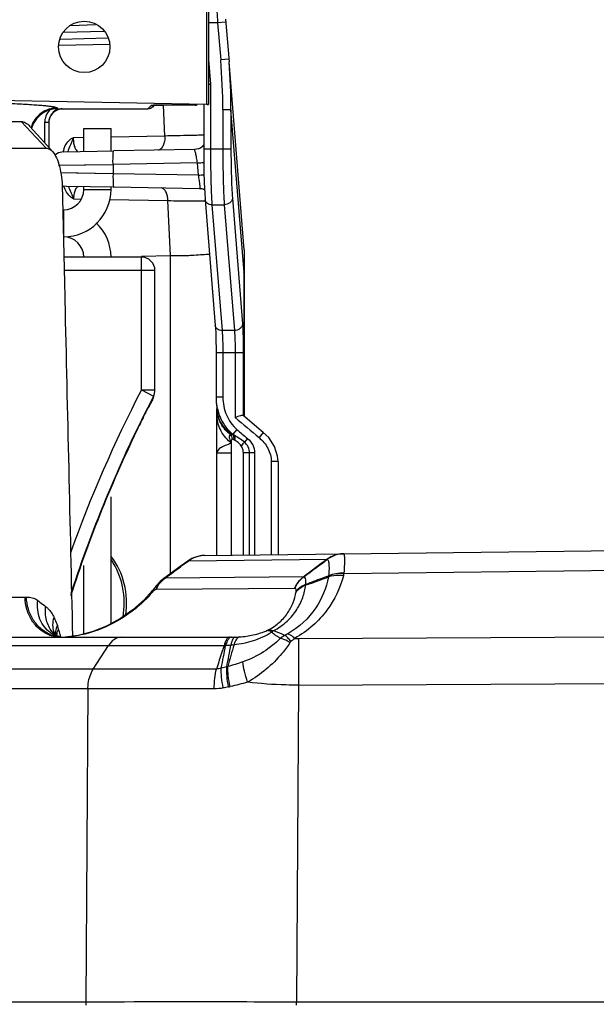
# Model space of a CAD drawing. Units: millimetres. Extents: x -1001 to 3288, y -1688 to -218.
# Drawn here: x 2088 to 2130, y -1330 to -1258 of the extents above; entities that cross this region are included whole.
import ezdxf

# ---------------------------------------------------------------- set-up
doc = ezdxf.new("R2010")
doc.units = ezdxf.units.MM
doc.header["$LTSCALE"] = 30.734
doc.layers.get('0').update_dxf_attribs({"linetype": 'CONTINUOUS'})

msp = doc.modelspace()

# ---------------------------------------------------------------- linework, layer by layer
at = {"color": 7, "linetype": 'Continuous'}
for p, q in [((2101.766, -1255.906), (2101.766, -1264.104)), ((2101.899, -1255.914), (2101.899, -1264.11)), ((2103.172, -1258.052), (2102.574, -1258.102)), ((2103.152, -1257.82), (2103.418, -1260.97)), ((2091.251, -1258.777), (2094.204, -1258.706)), ((2091.759, -1258.287), (2093.587, -1258.22)), ((2102.574, -1258.102), (2101.899, -1258.102)), ((2102.574, -1258.102), (2102.804, -1260.832)), ((2090.99, -1259.29), (2094.483, -1259.206)), ((2094.599, -1259.687), (2090.898, -1259.776)), ((2101.899, -1260.799), (2102.052, -1262.615)), ((2103.402, -1260.782), (2102.804, -1260.832)), ((2103.418, -1260.97), (2103.418, -1260.971)), ((2104.527, -1274.813), (2103.418, -1260.971)), ((2101.897, -1262.622), (2102.052, -1262.615)), ((2102.052, -1262.615), (2102.052, -1267.393)), ((2101.766, -1264.104), (2058.442, -1263.287)), ((2090.8, -1264.423), (2090.746, -1264.368)), ((2090.8, -1264.423), (2091.133, -1264.426)), ((2091.133, -1264.447), (2091.133, -1264.426)), ((2097.416, -1264.447), (2091.133, -1264.447)), ((2097.684, -1264.179), (2097.416, -1264.447)), ((2097.901, -1264.169), (2097.77, -1264.3)), ((2097.976, -1264.167), (2098.219, -1264.164)), ((2098.219, -1264.164), (2098.529, -1264.162)), ((2100.911, -1264.162), (2098.529, -1264.162)), ((2098.689, -1266.436), (2098.579, -1264.167)), ((2098.684, -1264.162), (2098.684, -1264.162)), ((2100.983, -1264.126), (2100.911, -1264.162)), ((2101.552, -1264.117), (2101.552, -1267.393)), ((2102.959, -1264.497), (2102.959, -1267.393)), ((2103.558, -1264.497), (2102.959, -1264.497)), ((2104.519, -1276.493), (2103.558, -1264.497)), ((2103.558, -1264.497), (2103.558, -1267.393)), ((2056.243, -1265.368), (2088.095, -1265.368)), ((2088.095, -1265.368), (2089.934, -1267.333)), ((2089.833, -1265.426), (2089.833, -1266.937)), ((2090.133, -1265.426), (2089.833, -1265.426)), ((2090.133, -1265.426), (2090.133, -1267.27)), ((2092.721, -1267.566), (2092.721, -1265.868)), ((2092.721, -1265.868), (2094.721, -1265.868)), ((2094.721, -1267.531), (2094.721, -1265.868)), ((2092.721, -1266.544), (2091.945, -1266.558)), ((2098.689, -1266.436), (2094.721, -1266.508)), ((2078.072, -1267.333), (2089.934, -1267.333)), ((2100.861, -1267.423), (2094.924, -1267.527)), ((2101.174, -1267.367), (2100.861, -1267.423)), ((2101.189, -1267.362), (2101.174, -1267.367)), ((2103.558, -1267.393), (2101.552, -1267.393)), ((2090.854, -1267.67), (2090.588, -1267.843)), ((2091.216, -1267.595), (2090.854, -1267.67)), ((2091.216, -1267.595), (2094.924, -1267.527)), ((2091.222, -1267.596), (2091.216, -1267.595)), ((2090.861, -1268.585), (2094.869, -1268.527)), ((2090.888, -1268.584), (2092.763, -1268.557)), ((2092.763, -1268.557), (2094.869, -1268.527)), ((2101.091, -1268.418), (2094.869, -1268.527)), ((2094.869, -1268.527), (2094.869, -1269.21)), ((2101.167, -1269.32), (2101.091, -1268.418)), ((2094.869, -1269.21), (2091.003, -1269.154)), ((2094.869, -1269.21), (2092.186, -1269.172)), ((2101.167, -1269.32), (2094.869, -1269.21)), ((2091.119, -1270.121), (2091.216, -1270.141)), ((2091.216, -1270.141), (2091.222, -1270.141)), ((2091.436, -1270.146), (2091.216, -1270.141)), ((2094.924, -1270.21), (2091.436, -1270.146)), ((2092.721, -1270.368), (2092.721, -1270.165)), ((2092.721, -1270.368), (2094.721, -1270.368)), ((2094.721, -1270.368), (2094.721, -1270.2)), ((2101.275, -1270.321), (2094.924, -1270.21)), ((2091.96, -1271.068), (2092.516, -1271.078)), ((2094.603, -1271.116), (2098.919, -1271.194)), ((2101.661, -1271.13), (2102.404, -1280.401)), ((2103.663, -1271.008), (2104.406, -1280.279)), ((2091.166, -1271.868), (2091.221, -1271.868)), ((2091.221, -1271.868), (2091.221, -1273.868)), ((2099.116, -1275.245), (2098.919, -1271.194)), ((2101.614, -1271.222), (2101.683, -1271.223)), ((2102.159, -1271.501), (2102.902, -1280.772)), ((2102.159, -1271.501), (2103.064, -1271.501)), ((2103.064, -1271.501), (2103.807, -1280.772)), ((2096.96, -1275.351), (2091.246, -1275.351)), ((2096.958, -1275.299), (2099.116, -1275.245)), ((2096.96, -1285.138), (2096.96, -1275.351)), ((2099.116, -1298.679), (2099.116, -1275.245)), ((2104.527, -1274.812), (2104.527, -1287.082)), ((2097.959, -1276.351), (2091.269, -1276.351)), ((2097.959, -1285.138), (2097.959, -1276.351)), ((2104.519, -1287.075), (2104.519, -1276.493)), ((2103.807, -1280.772), (2102.902, -1280.772)), ((2102.462, -1282.415), (2102.462, -1285.677)), ((2104.468, -1282.415), (2102.462, -1282.415)), ((2102.962, -1282.415), (2102.962, -1285.677)), ((2103.869, -1282.415), (2103.869, -1287.177)), ((2104.468, -1282.415), (2104.468, -1287.038)), ((2096.96, -1285.138), (2097.848, -1285.597)), ((2096.96, -1285.138), (2097.959, -1285.138)), ((2097.848, -1285.597), (2097.788, -1285.844)), ((2097.871, -1285.623), (2097.931, -1285.374)), ((2097.761, -1285.895), (2097.762, -1285.893)), ((2097.762, -1285.893), (2097.789, -1285.844)), ((2102.462, -1285.677), (2102.478, -1286.036)), ((2102.962, -1285.677), (2102.462, -1285.677)), ((2102.478, -1286.035), (2102.519, -1286.468)), ((2102.519, -1286.468), (2102.535, -1286.633)), ((2102.527, -1297.333), (2102.527, -1286.546)), ((2104.748, -1287.271), (2104.46, -1287.026)), ((2096.806, -1287.753), (2096.806, -1287.753)), ((2103.696, -1288.414), (2103.695, -1288.46)), ((2103.999, -1288.061), (2103.696, -1288.414)), ((2103.696, -1288.414), (2103.786, -1288.49)), ((2105.943, -1288.272), (2105.625, -1288.657)), ((2103.58, -1288.917), (2103.58, -1297.32)), ((2104.777, -1288.722), (2104.545, -1288.996)), ((2102.527, -1289.783), (2103.58, -1289.783)), ((2104.47, -1297.309), (2104.47, -1289.783)), ((2104.932, -1289.783), (2104.47, -1289.783)), ((2104.932, -1297.304), (2104.932, -1289.783)), ((2105.302, -1289.783), (2104.932, -1289.783)), ((2105.302, -1289.783), (2105.302, -1297.299)), ((2106.527, -1290.425), (2106.527, -1297.284)), ((2107.027, -1290.425), (2106.527, -1290.425)), ((2107.027, -1290.425), (2107.027, -1297.278)), ((2094.721, -1302.379), (2094.721, -1293.02)), ((2111.86, -1297.219), (2234.758, -1295.718)), ((2101.629, -1297.344), (2111.821, -1297.22)), ((2111.879, -1298.683), (2234.758, -1297.182)), ((2100.395, -1297.777), (2099.866, -1298.164)), ((2100.385, -1297.762), (2099.973, -1298.064)), ((2100.383, -1297.758), (2100.409, -1297.744)), ((2100.409, -1297.744), (2100.385, -1297.762)), ((2100.448, -1297.738), (2100.395, -1297.777)), ((2100.448, -1297.738), (2100.457, -1297.738)), ((2100.457, -1297.738), (2110.637, -1297.622)), ((2101.037, -1297.433), (2101.033, -1297.434)), ((2101.496, -1297.35), (2101.424, -1297.356)), ((2101.501, -1297.349), (2101.496, -1297.35)), ((2101.629, -1297.344), (2101.501, -1297.349)), ((2092.721, -1303.132), (2092.721, -1298.072)), ((2108.918, -1298.912), (2098.712, -1299.003)), ((2097.842, -1299.842), (2097.749, -1299.96)), ((2097.749, -1299.96), (2097.749, -1299.96)), ((2098.022, -1299.61), (2097.842, -1299.841)), ((2097.842, -1299.842), (2097.842, -1299.841)), ((2108.245, -1299.769), (2098.036, -1299.843)), ((2060.761, -1300.421), (2088.388, -1300.421)), ((2090.282, -1303.056), (2090.276, -1303.051)), ((2090.522, -1303.195), (2090.282, -1303.056)), ((2108.546, -1303.45), (2234.758, -1302.8)), ((2062.022, -1303.368), (2103.643, -1303.368)), ((2090.986, -1303.339), (2090.522, -1303.195)), ((2091.031, -1303.328), (2091.039, -1303.359)), ((2059.66, -1303.971), (2095.435, -1303.97)), ((2093.414, -1305.714), (2094.537, -1303.971)), ((2094.537, -1303.971), (2103.064, -1303.97)), ((2093.414, -1305.714), (2057.756, -1305.714)), ((2108.546, -1306.898), (2234.758, -1306.248)), ((2093.021, -1307.175), (2056.672, -1307.175)), ((2093.021, -1307.175), (2092.875, -1330.264)), ((2108.546, -1306.898), (2108.398, -1330.264)), ((2092.875, -1330.264), (2056.585, -1330.264)), ((2234.758, -1330.264), (2108.398, -1330.264))]:
    msp.add_line(p, q, dxfattribs=at)
for points in [[(2097.747, -1264.174), (2097.746, -1264.174), (2097.768, -1264.173), (2097.815, -1264.171), (2097.885, -1264.169), (2097.976, -1264.167)], [(2090.417, -1267.585), (2089.983, -1267.103), (2089.273, -1266.314), (2088.725, -1265.704)], [(2101.552, -1267.393), (2101.555, -1268.083), (2101.569, -1269.02), (2101.594, -1269.89), (2101.629, -1270.652), (2101.661, -1271.131)], [(2102.404, -1280.401), (2102.414, -1280.552), (2102.436, -1280.985), (2102.452, -1281.512), (2102.461, -1282.104), (2102.462, -1282.415)], [(2096.806, -1287.753), (2097.044, -1287.271), (2097.284, -1286.793), (2097.488, -1286.4), (2097.643, -1286.107), (2097.743, -1285.925), (2097.761, -1285.895)], [(2105.943, -1288.272), (2105.474, -1287.883), (2104.748, -1287.271)], [(2107.027, -1290.425), (2106.994, -1290.021), (2106.774, -1289.32), (2106.342, -1288.66), (2105.943, -1288.272)], [(2100.383, -1297.758), (2099.827, -1298.163), (2099.045, -1298.73), (2098.62, -1299.035)], [(2101.033, -1297.434), (2100.677, -1297.577), (2100.382, -1297.758)], [(2101.424, -1297.356), (2101.228, -1297.386), (2101.037, -1297.433)], [(2098.622, -1299.034), (2098.336, -1299.269), (2098.022, -1299.61)], [(2097.749, -1299.96), (2097.16, -1300.606), (2096.328, -1301.35), (2095.422, -1301.993), (2094.445, -1302.532), (2093.4, -1302.955), (2092.293, -1303.243), (2091.334, -1303.359)], [(2090.66, -1303.277), (2090.621, -1303.229), (2090.631, -1303.249)], [(2097.541, -1303.97), (2098.758, -1303.97), (2100.047, -1303.97), (2101.456, -1303.97), (2103.064, -1303.97)]]:
    msp.add_lwpolyline(points, dxfattribs=at)
for centre, radius, start, end in [((2059.369, -1264.5), 43.589, 0.00293, 4.82617), ((2059.661, -1264.476), 43.897, 359.97272, 4.58036), ((2090.804, -1266.433), 2.013, 108.99066, 120.68597), ((2090.791, -1266.398), 1.977, 107.02922, 108.96587), ((2090.785, -1266.382), 1.959, 91.86507, 106.99724), ((2090.785, -1266.379), 1.956, 89.55549, 91.87001), ((2097.417, -1263.948), 0.499, 299.2329, 324.95834), ((2097.684, -1263.689), 0.49, 270.01634, 277.28651), ((2098.674, -1313.905), 49.743, 89.98829, 90.68397), ((2100.911, -1263.669), 0.492, 270.01736, 279.19826), ((2100.908, -1263.651), 0.511, 279.17932, 288.65251), ((2090.797, -1266.42), 1.999, 120.71117, 161.62799), ((2091.14, -1265.427), 1.307, 168.34807, 179.97025), ((2091.137, -1265.447), 1.004, 168.23872, 179.98029), ((2090.757, -1266.37), 2.011, 161.32269, 164.55127), ((2090.788, -1266.416), 1.989, 161.64538, 164.31649), ((2093.226, -1268.071), 2.095, 161.64361, 166.64987), ((2100.801, -1266.446), 0.993, 291.41961, 292.98721), ((2100.803, -1266.451), 0.987, 292.99154, 297.77652), ((2100.848, -1266.43), 0.993, 290.12615, 294.41249), ((2100.844, -1266.424), 0.999, 294.45796, 306.14495), ((2100.795, -1266.437), 1.003, 297.79889, 308.5059), ((2100.796, -1266.438), 1.001, 308.50212, 317.89289), ((2100.841, -1266.42), 1.004, 306.13891, 315.49129), ((2089.982, -1136.961), 131.926, 274.83066, 275.03823), ((2089.68, -1133.785), 136.021, 274.84455, 275.01972), ((2091.221, -1270.368), 3.5, 270, 0), ((2091.221, -1270.368), 1.5, 270, 0), ((2101.257, -1271.326), 1.006, 73.48238, 88.95688), ((2101.259, -1271.316), 0.995, 71.66546, 73.45561), ((2101.211, -1271.299), 0.994, 68.95568, 70.51544), ((2101.213, -1271.294), 0.989, 65.85662, 68.95371), ((2101.258, -1271.318), 0.998, 68.92697, 71.665), ((2091.221, -1275.368), 3.5, 0.28543, 46.29241), ((2091.221, -1275.368), 1.5, 0.67224, 90), ((2078.355, -1275.858), 26.171, 358.61027, 359.99963), ((2184.498, -1330.368), 98.533, 152.67476, 160.30255), ((2184.498, -1330.368), 97.533, 152.67477, 161.95483), ((2096.961, -1285.138), 0.998, 332.62662, 346.31022), ((2096.904, -1285.389), 0.995, 341.85838, 346.41168), ((2096.904, -1285.389), 0.994, 346.41222, 350.96205), ((2096.961, -1285.139), 0.998, 346.3614, 0.04814), ((2136.336, -1306.742), 43.852, 152.29641, 153.39863), ((2096.905, -1285.389), 0.994, 332.78201, 341.85829), ((2106.186, -1285.696), 3.723, 185.22764, 194.41735), ((2145.979, -1311.628), 54.662, 153.34554, 153.55652), ((2104.834, -1286.403), 2.31, 185.73286, 193.47045), ((2106.126, -1285.71), 3.662, 194.43653, 197.49758), ((2184.498, -1330.368), 97.498, 154.08184, 162.05487), ((2147.82, -1312.543), 56.718, 153.55709, 154.08329), ((2174.145, -1205.6), 107.673, 229.25613, 230.47854), ((2180.016, -1199.482), 116.725, 229.36419, 229.8652), ((2105.378, -1286.76), 2.914, 229.75611, 231.80406), ((2078.147, -1267.592), 33.986, 320.3663, 320.96447), ((2111.886, -1299.292), 2.073, 90.72136, 102.61935), ((2111.894, -1299.311), 2.091, 91.98021, 102.63662), ((2111.893, -1299.29), 2.071, 90.78426, 91.96758), ((2101.637, -1299.436), 2.09, 106.80151, 125.99895), ((2101.653, -1299.371), 2.03, 114.57112, 126.43394), ((2101.668, -1299.389), 2.048, 114.51818, 126.27294), ((2101.657, -1299.367), 2.024, 102.63085, 114.48707), ((2101.655, -1299.362), 2.018, 94.36158, 102.59993), ((2101.654, -1299.348), 2.004, 90.70333, 94.36042), ((2501.71, -1820.778), 653.17, 126.779121, 126.967624), ((1587.855, -596.913), 874.254, 306.585489, 306.726553), ((2186.968, -1418.179), 148.307, 126.32322, 126.52704), ((1870.961, -984.889), 387.993, 305.94442, 306.15508), ((2110.541, -1298.483), 1.353, 345.04734, 351.49601), ((2110.201, -1298.543), 1.684, 355.2168, 356.19381), ((2099.88, -1300.605), 1.992, 126.48603, 128.66809), ((2094.995, -1297.896), 3.51, 319.3964, 320.54305), ((2099.753, -1301.809), 2.651, 138.73278, 140.60239), ((2098.499, -1300.329), 0.818, 143.46967, 145.60513), ((2099.943, -1300.657), 2.075, 146.90386, 156.91889), ((2114.326, -1301.095), 6.072, 169.467, 170.18444), ((2110.311, -1299.601), 1.243, 173.62561, 176.14139), ((2088.388, -1298.983), 1.438, 269.99888, 274.10327), ((2095.163, -1298.043), 3.287, 317.08111, 318.24389), ((2095.077, -1297.966), 3.402, 318.24335, 319.39652), ((2092.261, -1301.59), 2.339, 216.42548, 224.89886), ((2092.04, -1302.513), 1.59, 197.5125, 206.75896), ((2079.281, -1306.479), 12.161, 17.85429, 19.09157), ((2076.059, -1307.515), 15.545, 16.21349, 17.84857), ((2108.385, -1305.786), 3.353, 120.6171, 123.46643), ((2091.056, -1300.948), 2.422, 249.1865, 250.58584), ((2091.219, -1300.882), 2.484, 246.58447, 252.12399), ((2091.204, -1300.929), 2.435, 252.13984, 262.04497), ((2092.02, -1302.523), 1.567, 206.78882, 207.6233), ((2092.216, -1301.634), 2.276, 226.56465, 228.84808), ((2091.873, -1303.07), 1.217, 180.93528, 188.49174), ((2091.198, -1300.967), 2.396, 262.06069, 266.38954), ((2074.902, -1307.856), 16.752, 15.68129, 16.22704), ((2090.949, -1296.077), 7.292, 273.00915, 277.35102), ((2103.599, -1295.772), 7.596, 270.32796, 271.364), ((2104.027, -1303.678), 0.369, 138.93966, 140.87131), ((2103.604, -1295.98), 7.389, 271.36572, 272.0634), ((2103.583, -1295.438), 7.931, 272.0738, 274.38675), ((2108.51, -1305.079), 2.094, 118.13413, 129.02594), ((2108.449, -1283.855), 19.595, 269.41334, 270.28103), ((2216.623, -1342.537), 119.929, 161.24149, 162.11808), ((2025.39, -1289.799), 79.055, 348.43501, 349.67583), ((2103.23, -1308.693), 4.726, 90.78301, 92.00605), ((2101.973, -1288.466), 15.548, 274.39713, 275.81276), ((1849.271, -1258.158), 258.365, 349.43101, 349.79491), ((2102.616, -1292.838), 11.134, 274.80163, 276.02774), ((2107.139, -1322.287), 17.185, 103.07348, 104.48717), ((2102.855, -1304.166), 1.437, 286.04503, 288.77068), ((2106.26, -1323.354), 16.576, 100.01293, 101.37391), ((2102.747, -1303.464), 3.622, 280.03197, 282.00289), ((2096.896, -1330.368), 4.023, 178.50854, 181.49146), ((2102.926, -1330.368), 5.472, 358.90366, 1.09634)]:
    msp.add_arc(centre, radius, start, end, dxfattribs=at)
msp.add_ellipse((2092.748, -1259.868), major_axis=(1.894, 0), ratio=0.999956, dxfattribs=at)
for points, knots in [([(2102.452, -1256.102), (2102.452, -1256.103), (2102.451, -1256.107), (2102.453, -1256.113), (2102.453, -1256.126), (2102.456, -1256.151), (2102.458, -1256.195), (2102.463, -1256.261), (2102.468, -1256.345), (2102.474, -1256.446), (2102.481, -1256.562), (2102.493, -1256.746), (2102.509, -1257.007), (2102.529, -1257.348), (2102.551, -1257.718), (2102.566, -1257.972), (2102.574, -1258.102)], [0, 0, 0, 0, 0.00123, 0.004863, 0.01089, 0.019304, 0.043226, 0.076377, 0.118427, 0.168986, 0.227527, 0.293493, 0.445046, 0.617772, 0.805146, 1, 1, 1, 1]), ([(2090.746, -1264.368), (2090.722, -1264.349), (2090.634, -1264.323), (2090.469, -1264.287), (2090.22, -1264.253), (2089.893, -1264.218), (2089.485, -1264.182), (2088.783, -1264.131), (2087.712, -1264.071), (2086.197, -1264.003), (2084.385, -1263.938), (2082.285, -1263.875), (2079.91, -1263.815), (2077.275, -1263.757), (2073.285, -1263.683), (2067.775, -1263.603), (2060.629, -1263.528), (2055.631, -1263.492), (2053.033, -1263.477)], [0, 0, 0, 0, 0.002463, 0.00698, 0.013604, 0.022343, 0.03319, 0.046135, 0.078243, 0.118489, 0.166638, 0.222408, 0.285472, 0.355459, 0.431956, 0.60264, 0.793491, 1, 1, 1, 1]), ([(2090.746, -1264.368), (2090.338, -1264.368), (2089.501, -1264.632), (2088.983, -1265.34), (2088.852, -1265.726)], [0, 0, 0, 0, 0.500023, 1, 1, 1, 1]), ([(2091.133, -1264.447), (2090.91, -1264.447), (2090.45, -1264.606), (2090.2, -1265.024), (2090.154, -1265.243)], [0, 0, 0, 0, 0.499997, 1, 1, 1, 1]), ([(2091.133, -1264.426), (2090.974, -1264.426), (2090.649, -1264.505), (2090.4, -1264.728), (2090.309, -1264.859)], [0, 0, 0, 0, 0.499857, 1, 1, 1, 1]), ([(2097.734, -1264.174), (2097.722, -1264.174), (2097.706, -1264.178), (2097.687, -1264.176), (2097.684, -1264.179)], [0, 0, 0, 0, 0.718611, 1, 1, 1, 1]), ([(2098.08, -1264.165), (2098.042, -1264.166), (2097.927, -1264.168), (2097.811, -1264.17), (2097.734, -1264.174)], [0, 0, 0, 0, 0.326922, 1, 1, 1, 1]), ([(2101.899, -1264.11), (2101.899, -1264.107), (2101.88, -1264.11), (2101.861, -1264.104), (2101.816, -1264.105), (2101.784, -1264.104), (2101.766, -1264.104)], [0, 0, 0, 0, 0.066048, 0.260643, 0.576864, 1, 1, 1, 1]), ([(2101.801, -1264.115), (2101.815, -1264.114), (2101.838, -1264.113), (2101.871, -1264.114), (2101.885, -1264.11), (2101.899, -1264.112), (2101.899, -1264.11)], [0, 0, 0, 0, 0.428582, 0.742401, 0.934424, 1, 1, 1, 1]), ([(2088.095, -1265.368), (2088.206, -1265.368), (2088.451, -1265.44), (2088.637, -1265.605), (2088.725, -1265.704)], [0, 0, 0, 0, 0.455955, 1, 1, 1, 1]), ([(2091.238, -1267.412), (2091.27, -1267.316), (2091.412, -1266.973), (2091.686, -1266.651), (2091.945, -1266.558)], [0, 0, 0, 0, 0.268478, 1, 1, 1, 1]), ([(2091.557, -1267.588), (2091.608, -1267.411), (2091.714, -1267.155), (2091.863, -1266.82), (2091.92, -1266.646), (2091.944, -1266.558)], [0, 0, 0, 0, 0.501759, 0.752357, 1, 1, 1, 1]), ([(2091.944, -1266.558), (2091.939, -1266.693), (2091.951, -1266.933), (2092.024, -1267.239), (2092.124, -1267.447), (2092.213, -1267.539), (2092.257, -1267.565)], [0, 0, 0, 0, 0.370954, 0.658265, 0.858942, 1, 1, 1, 1]), ([(2098.689, -1266.436), (2098.694, -1266.56), (2098.68, -1266.801), (2098.584, -1267.126), (2098.427, -1267.374), (2098.269, -1267.47), (2098.193, -1267.485)], [0, 0, 0, 0, 0.301666, 0.57893, 0.811615, 1, 1, 1, 1]), ([(2101.574, -1266.369), (2101.22, -1266.382), (2100.258, -1266.404), (2099.296, -1266.424), (2098.689, -1266.436)], [0, 0, 0, 0, 0.368578, 1, 1, 1, 1]), ([(2089.934, -1267.333), (2090.02, -1267.333), (2090.207, -1267.386), (2090.35, -1267.511), (2090.417, -1267.585)], [0, 0, 0, 0, 0.460835, 1, 1, 1, 1]), ([(2101.091, -1268.418), (2101.072, -1268.29), (2101.041, -1268.105), (2100.996, -1267.87), (2100.964, -1267.721), (2100.934, -1267.601), (2100.907, -1267.507), (2100.887, -1267.456), (2100.87, -1267.423), (2100.861, -1267.423)], [0, 0, 0, 0, 0.378039, 0.548496, 0.698225, 0.821831, 0.914939, 0.974415, 1, 1, 1, 1]), ([(2102.052, -1267.393), (2102.052, -1268.166), (2102.068, -1269.536), (2102.117, -1270.906), (2102.159, -1271.501)], [0, 0, 0, 0, 0.564245, 1, 1, 1, 1]), ([(2102.959, -1267.393), (2102.959, -1268.166), (2102.975, -1269.536), (2103.022, -1270.906), (2103.064, -1271.501)], [0, 0, 0, 0, 0.564233, 1, 1, 1, 1]), ([(2103.558, -1267.393), (2103.558, -1268.073), (2103.574, -1269.279), (2103.621, -1270.484), (2103.663, -1271.008)], [0, 0, 0, 0, 0.564204, 1, 1, 1, 1]), ([(2090.417, -1267.585), (2090.536, -1267.717), (2090.74, -1268.071), (2091.034, -1268.969), (2091.117, -1269.74), (2091.13, -1270.281)], [0, 0, 0, 0, 0.187932, 0.425763, 1, 1, 1, 1]), ([(2094.869, -1268.527), (2094.867, -1268.399), (2094.866, -1268.214), (2094.871, -1267.979), (2094.877, -1267.828), (2094.885, -1267.707), (2094.896, -1267.612), (2094.905, -1267.562), (2094.917, -1267.527), (2094.924, -1267.527)], [0, 0, 0, 0, 0.379994, 0.55166, 0.70222, 0.826062, 0.918486, 0.976406, 1, 1, 1, 1]), ([(2094.869, -1269.21), (2094.867, -1269.337), (2094.866, -1269.523), (2094.871, -1269.758), (2094.877, -1269.908), (2094.885, -1270.029), (2094.896, -1270.125), (2094.905, -1270.175), (2094.917, -1270.21), (2094.924, -1270.21)], [0, 0, 0, 0, 0.379994, 0.551661, 0.70222, 0.826062, 0.918486, 0.976406, 1, 1, 1, 1]), ([(2101.275, -1270.321), (2101.282, -1270.321), (2101.292, -1270.285), (2101.291, -1270.237), (2101.288, -1270.14), (2101.276, -1270.018), (2101.257, -1269.867), (2101.223, -1269.631), (2101.191, -1269.447), (2101.167, -1269.32)], [0, 0, 0, 0, 0.021868, 0.078065, 0.16986, 0.294203, 0.446015, 0.618926, 1, 1, 1, 1]), ([(2091.13, -1270.281), (2091.193, -1273.035), (2091.445, -1284.039), (2091.696, -1295.043), (2091.884, -1303.293)], [0, 0, 0, 0, 0.25028, 1, 1, 1, 1]), ([(2091.536, -1270.703), (2091.505, -1270.662), (2091.388, -1270.488), (2091.301, -1270.294), (2091.251, -1270.143)], [0, 0, 0, 0, 0.24533, 1, 1, 1, 1]), ([(2091.96, -1271.068), (2091.939, -1270.989), (2091.886, -1270.832), (2091.753, -1270.532), (2091.657, -1270.305), (2091.605, -1270.15)], [0, 0, 0, 0, 0.250441, 0.501267, 1, 1, 1, 1]), ([(2092.111, -1270.359), (2092.064, -1270.448), (2091.987, -1270.682), (2091.962, -1270.925), (2091.96, -1271.068)], [0, 0, 0, 0, 0.413003, 1, 1, 1, 1]), ([(2092.299, -1270.159), (2092.282, -1270.166), (2092.202, -1270.214), (2092.146, -1270.294), (2092.111, -1270.359)], [0, 0, 0, 0, 0.202981, 1, 1, 1, 1]), ([(2098.919, -1271.194), (2098.917, -1271.08), (2098.892, -1270.864), (2098.792, -1270.574), (2098.642, -1270.356), (2098.498, -1270.271), (2098.428, -1270.257)], [0, 0, 0, 0, 0.302871, 0.577847, 0.809421, 1, 1, 1, 1]), ([(2091.96, -1271.068), (2091.919, -1271.049), (2091.755, -1270.956), (2091.621, -1270.817), (2091.536, -1270.703)], [0, 0, 0, 0, 0.241261, 1, 1, 1, 1]), ([(2102.159, -1271.501), (2102.041, -1271.504), (2101.857, -1271.455), (2101.7, -1271.287), (2101.665, -1271.182), (2101.661, -1271.131)], [0, 0, 0, 0, 0.527816, 0.770403, 1, 1, 1, 1]), ([(2103.663, -1271.008), (2103.661, -1271.072), (2103.623, -1271.205), (2103.437, -1271.422), (2103.212, -1271.497), (2103.064, -1271.501)], [0, 0, 0, 0, 0.228461, 0.472779, 1, 1, 1, 1]), ([(2098.919, -1271.194), (2099.201, -1271.197), (2100.099, -1271.208), (2100.997, -1271.218), (2101.614, -1271.222)], [0, 0, 0, 0, 0.313579, 1, 1, 1, 1]), ([(2097.959, -1276.351), (2097.959, -1276.096), (2097.746, -1275.565), (2097.215, -1275.351), (2096.96, -1275.351)], [0, 0, 0, 0, 0.5, 1, 1, 1, 1]), ([(2099.116, -1275.245), (2099.422, -1275.238), (2099.866, -1275.242), (2100.438, -1275.231), (2100.923, -1275.205), (2101.438, -1275.167), (2101.827, -1275.142), (2101.995, -1275.132)], [0, 0, 0, 0, 0.318528, 0.462549, 0.595292, 0.824191, 1, 1, 1, 1]), ([(2102.902, -1280.772), (2102.783, -1280.775), (2102.599, -1280.726), (2102.442, -1280.558), (2102.408, -1280.453), (2102.404, -1280.401)], [0, 0, 0, 0, 0.527816, 0.770403, 1, 1, 1, 1]), ([(2104.406, -1280.279), (2104.403, -1280.343), (2104.365, -1280.475), (2104.179, -1280.693), (2103.954, -1280.768), (2103.807, -1280.772)], [0, 0, 0, 0, 0.228461, 0.472779, 1, 1, 1, 1]), ([(2104.406, -1280.279), (2104.43, -1280.588), (2104.458, -1281.301), (2104.468, -1282.013), (2104.468, -1282.415)], [0, 0, 0, 0, 0.435659, 1, 1, 1, 1]), ([(2102.902, -1280.772), (2102.926, -1281.009), (2102.953, -1281.558), (2102.962, -1282.106), (2102.962, -1282.415)], [0, 0, 0, 0, 0.435696, 1, 1, 1, 1]), ([(2103.807, -1280.772), (2103.831, -1281.009), (2103.859, -1281.558), (2103.869, -1282.106), (2103.869, -1282.415)], [0, 0, 0, 0, 0.435745, 1, 1, 1, 1]), ([(2097.687, -1286.026), (2097.674, -1286.05), (2097.614, -1286.159), (2097.556, -1286.269), (2097.511, -1286.355)], [0, 0, 0, 0, 0.218372, 1, 1, 1, 1]), ([(2097.788, -1285.844), (2097.782, -1285.856), (2097.747, -1285.916), (2097.713, -1285.977), (2097.687, -1286.026)], [0, 0, 0, 0, 0.196999, 1, 1, 1, 1]), ([(2102.962, -1285.677), (2102.962, -1286.121), (2103.133, -1287.017), (2103.663, -1287.772), (2103.999, -1288.061)], [0, 0, 0, 0, 0.500577, 1, 1, 1, 1]), ([(2103.496, -1288.984), (2103.199, -1288.733), (2102.705, -1288.11), (2102.527, -1287.333), (2102.527, -1286.954)], [0, 0, 0, 0, 0.506632, 1, 1, 1, 1]), ([(2103.521, -1288.451), (2103.242, -1288.226), (2102.769, -1287.676), (2102.559, -1286.977), (2102.533, -1286.632)], [0, 0, 0, 0, 0.508604, 1, 1, 1, 1]), ([(2103.7, -1288.46), (2103.426, -1288.283), (2102.942, -1287.841), (2102.66, -1287.245), (2102.587, -1286.941)], [0, 0, 0, 0, 0.510364, 1, 1, 1, 1]), ([(2102.634, -1286.812), (2102.731, -1287.12), (2103.009, -1287.715), (2103.446, -1288.208), (2103.696, -1288.414)], [0, 0, 0, 0, 0.500025, 1, 1, 1, 1]), ([(2104.46, -1287.026), (2104.453, -1287.019), (2104.427, -1287.014), (2104.356, -1287.022), (2104.234, -1287.055), (2104.062, -1287.11), (2103.936, -1287.154), (2103.869, -1287.177)], [0, 0, 0, 0, 0.046654, 0.12075, 0.34973, 0.656202, 1, 1, 1, 1]), ([(2103.521, -1288.451), (2103.504, -1288.455), (2103.47, -1288.471), (2103.438, -1288.518), (2103.428, -1288.577), (2103.434, -1288.678), (2103.477, -1288.824), (2103.53, -1288.939), (2103.563, -1289)], [0, 0, 0, 0, 0.087785, 0.170925, 0.265892, 0.379451, 0.660515, 1, 1, 1, 1]), ([(2103.7, -1288.46), (2103.682, -1288.457), (2103.624, -1288.445), (2103.561, -1288.44), (2103.521, -1288.451)], [0, 0, 0, 0, 0.30169, 1, 1, 1, 1]), ([(2103.521, -1288.451), (2103.578, -1288.519), (2103.631, -1288.634), (2103.643, -1288.754), (2103.644, -1288.784)], [0, 0, 0, 0, 0.746164, 1, 1, 1, 1]), ([(2103.695, -1288.46), (2103.711, -1288.483), (2103.767, -1288.592), (2103.778, -1288.72), (2103.766, -1288.813)], [0, 0, 0, 0, 0.232479, 1, 1, 1, 1]), ([(2103.786, -1288.49), (2103.778, -1288.487), (2103.748, -1288.476), (2103.718, -1288.466), (2103.695, -1288.46)], [0, 0, 0, 0, 0.260951, 1, 1, 1, 1]), ([(2103.786, -1288.49), (2103.799, -1288.514), (2103.844, -1288.626), (2103.84, -1288.753), (2103.822, -1288.844)], [0, 0, 0, 0, 0.223761, 1, 1, 1, 1]), ([(2104.545, -1288.996), (2104.426, -1288.897), (2104.181, -1288.714), (2103.914, -1288.566), (2103.786, -1288.49)], [0, 0, 0, 0, 0.509841, 1, 1, 1, 1]), ([(2103.576, -1289.086), (2103.423, -1289.132), (2103.209, -1289.207), (2102.95, -1289.329), (2102.719, -1289.461), (2102.527, -1289.633), (2102.527, -1289.783)], [0, 0, 0, 0, 0.368325, 0.521892, 0.654791, 1, 1, 1, 1]), ([(2103.644, -1288.784), (2103.633, -1288.786), (2103.612, -1288.797), (2103.591, -1288.829), (2103.582, -1288.87), (2103.58, -1288.901), (2103.58, -1288.917)], [0, 0, 0, 0, 0.207156, 0.426638, 0.689591, 1, 1, 1, 1]), ([(2103.766, -1288.813), (2103.755, -1288.808), (2103.717, -1288.791), (2103.673, -1288.778), (2103.644, -1288.784)], [0, 0, 0, 0, 0.302855, 1, 1, 1, 1]), ([(2104.321, -1289.271), (2104.252, -1289.177), (2104.103, -1289.009), (2103.91, -1288.9), (2103.822, -1288.844)], [0, 0, 0, 0, 0.52658, 1, 1, 1, 1]), ([(2104.47, -1289.783), (2104.47, -1289.693), (2104.445, -1289.513), (2104.373, -1289.343), (2104.321, -1289.271)], [0, 0, 0, 0, 0.50053, 1, 1, 1, 1]), ([(2104.932, -1289.783), (2104.932, -1289.633), (2104.855, -1289.331), (2104.66, -1289.092), (2104.545, -1288.996)], [0, 0, 0, 0, 0.4995, 1, 1, 1, 1]), ([(2104.777, -1288.722), (2104.931, -1288.852), (2105.198, -1289.172), (2105.302, -1289.581), (2105.302, -1289.783)], [0, 0, 0, 0, 0.500486, 1, 1, 1, 1]), ([(2105.625, -1288.657), (2105.887, -1288.873), (2106.23, -1289.274), (2106.482, -1289.912), (2106.527, -1290.255), (2106.527, -1290.425)], [0, 0, 0, 0, 0.49885, 0.749379, 1, 1, 1, 1]), ([(2111.821, -1297.22), (2111.611, -1297.222), (2111.187, -1297.295), (2110.806, -1297.496), (2110.637, -1297.622)], [0, 0, 0, 0, 0.499, 1, 1, 1, 1]), ([(2111.86, -1297.219), (2111.861, -1297.219), (2111.862, -1297.219), (2111.864, -1297.219), (2111.865, -1297.22)], [0, 0, 0, 0, 0.538548, 1, 1, 1, 1]), ([(2111.865, -1297.22), (2111.878, -1297.223), (2111.896, -1297.273), (2111.902, -1297.311), (2111.905, -1297.341)], [0, 0, 0, 0, 0.318833, 1, 1, 1, 1]), ([(2095.804, -1301.741), (2095.915, -1300.978), (2095.847, -1299.428), (2095.195, -1298.01), (2094.741, -1297.427)], [0, 0, 0, 0, 0.51068, 1, 1, 1, 1]), ([(2095.61, -1301.883), (2095.734, -1301.15), (2095.713, -1299.655), (2095.15, -1298.261), (2094.745, -1297.669)], [0, 0, 0, 0, 0.508722, 1, 1, 1, 1]), ([(2110.637, -1297.622), (2110.639, -1297.622), (2110.645, -1297.623), (2110.651, -1297.623), (2110.655, -1297.625)], [0, 0, 0, 0, 0.328776, 1, 1, 1, 1]), ([(2110.655, -1297.625), (2110.655, -1297.625), (2110.656, -1297.625), (2110.656, -1297.626), (2110.655, -1297.626)], [0, 0, 0, 0, 0.502954, 1, 1, 1, 1]), ([(2110.656, -1297.626), (2110.692, -1297.629), (2110.732, -1297.711), (2110.754, -1297.817), (2110.772, -1297.956), (2110.781, -1298.127), (2110.783, -1298.425), (2110.768, -1298.665), (2110.754, -1298.836)], [0, 0, 0, 0, 0.087952, 0.169871, 0.280168, 0.419006, 0.585948, 1, 1, 1, 1]), ([(2111.917, -1297.504), (2111.923, -1297.662), (2111.916, -1298.046), (2111.896, -1298.429), (2111.881, -1298.655)], [0, 0, 0, 0, 0.411782, 1, 1, 1, 1]), ([(2111.905, -1297.341), (2111.907, -1297.352), (2111.912, -1297.407), (2111.915, -1297.461), (2111.917, -1297.504)], [0, 0, 0, 0, 0.2119, 1, 1, 1, 1]), ([(2111.881, -1298.655), (2111.685, -1298.645), (2111.299, -1298.661), (2110.926, -1298.767), (2110.754, -1298.84)], [0, 0, 0, 0, 0.512224, 1, 1, 1, 1]), ([(2111.879, -1298.683), (2111.78, -1298.677), (2111.4, -1298.671), (2111.016, -1298.741), (2110.754, -1298.845)], [0, 0, 0, 0, 0.260154, 1, 1, 1, 1]), ([(2098.037, -1299.843), (2098.074, -1299.76), (2098.244, -1299.44), (2098.495, -1299.163), (2098.712, -1299.003)], [0, 0, 0, 0, 0.252466, 1, 1, 1, 1]), ([(2098.696, -1299.003), (2098.69, -1299.003), (2098.663, -1299.008), (2098.639, -1299.022), (2098.622, -1299.034)], [0, 0, 0, 0, 0.220006, 1, 1, 1, 1]), ([(2110.742, -1298.927), (2110.579, -1299.731), (2109.91, -1301.409), (2108.563, -1302.647), (2107.753, -1303.114)], [0, 0, 0, 0, 0.467715, 1, 1, 1, 1]), ([(2108.245, -1299.769), (2108.281, -1299.684), (2108.446, -1299.357), (2108.698, -1299.075), (2108.918, -1298.912)], [0, 0, 0, 0, 0.252097, 1, 1, 1, 1]), ([(2111.848, -1298.832), (2111.606, -1299.739), (2110.969, -1301.092), (2109.601, -1302.563), (2108.729, -1303.183), (2108.249, -1303.449)], [0, 0, 0, 0, 0.46952, 0.725251, 1, 1, 1, 1]), ([(2108.267, -1299.767), (2108.302, -1299.683), (2108.463, -1299.357), (2108.712, -1299.074), (2108.929, -1298.911)], [0, 0, 0, 0, 0.252382, 1, 1, 1, 1]), ([(2108.929, -1298.911), (2108.927, -1298.911), (2108.923, -1298.912), (2108.919, -1298.912), (2108.918, -1298.912)], [0, 0, 0, 0, 0.524881, 1, 1, 1, 1]), ([(2109.076, -1299.463), (2109.081, -1299.382), (2109.08, -1299.24), (2109.058, -1299.055), (2108.989, -1298.915), (2108.929, -1298.911)], [0, 0, 0, 0, 0.406877, 0.696732, 1, 1, 1, 1]), ([(2109.071, -1299.518), (2109.21, -1299.472), (2109.77, -1299.283), (2110.325, -1299.081), (2110.742, -1298.927)], [0, 0, 0, 0, 0.247067, 1, 1, 1, 1]), ([(2109.076, -1299.463), (2109.216, -1299.408), (2109.773, -1299.192), (2110.334, -1298.987), (2110.754, -1298.836)], [0, 0, 0, 0, 0.251985, 1, 1, 1, 1]), ([(2111.848, -1298.832), (2111.751, -1298.82), (2111.381, -1298.792), (2111.002, -1298.839), (2110.742, -1298.927)], [0, 0, 0, 0, 0.26236, 1, 1, 1, 1]), ([(2097.57, -1300.281), (2097.58, -1300.252), (2097.625, -1300.137), (2097.69, -1300.031), (2097.749, -1299.96)], [0, 0, 0, 0, 0.25397, 1, 1, 1, 1]), ([(2098.036, -1299.843), (2097.992, -1299.853), (2097.89, -1299.922), (2097.809, -1300.006), (2097.761, -1300.061)], [0, 0, 0, 0, 0.381561, 1, 1, 1, 1]), ([(2106.271, -1302.843), (2106.597, -1302.679), (2107.163, -1302.3), (2107.783, -1301.575), (2108.163, -1300.825), (2108.299, -1300.311), (2108.343, -1300.06)], [0, 0, 0, 0, 0.304237, 0.559588, 0.787505, 1, 1, 1, 1]), ([(2106.677, -1302.901), (2107.049, -1302.707), (2107.702, -1302.251), (2108.423, -1301.382), (2108.869, -1300.463), (2109.025, -1299.829), (2109.071, -1299.518)], [0, 0, 0, 0, 0.292444, 0.547657, 0.780283, 1, 1, 1, 1]), ([(2108.356, -1299.985), (2108.363, -1299.949), (2108.369, -1299.889), (2108.356, -1299.812), (2108.317, -1299.768), (2108.282, -1299.765), (2108.267, -1299.767)], [0, 0, 0, 0, 0.39935, 0.65286, 0.828714, 1, 1, 1, 1]), ([(2108.343, -1300.06), (2108.385, -1300.001), (2108.584, -1299.768), (2108.855, -1299.602), (2109.071, -1299.518)], [0, 0, 0, 0, 0.238727, 1, 1, 1, 1]), ([(2108.356, -1299.985), (2108.397, -1299.928), (2108.594, -1299.701), (2108.862, -1299.543), (2109.076, -1299.463)], [0, 0, 0, 0, 0.236687, 1, 1, 1, 1]), ([(2090.195, -1303.212), (2089.935, -1303.113), (2089.436, -1302.817), (2088.858, -1302.155), (2088.484, -1301.331), (2088.393, -1300.726), (2088.388, -1300.421)], [0, 0, 0, 0, 0.237821, 0.484461, 0.739609, 1, 1, 1, 1]), ([(2088.491, -1300.417), (2088.633, -1300.407), (2088.933, -1300.431), (2089.2, -1300.573), (2089.321, -1300.664)], [0, 0, 0, 0, 0.48461, 1, 1, 1, 1]), ([(2090.232, -1303.162), (2089.983, -1303.054), (2089.508, -1302.749), (2088.956, -1302.096), (2088.594, -1301.297), (2088.5, -1300.712), (2088.491, -1300.417)], [0, 0, 0, 0, 0.238822, 0.486252, 0.741172, 1, 1, 1, 1]), ([(2090.276, -1303.051), (2090.102, -1302.926), (2089.785, -1302.619), (2089.34, -1301.833), (2089.266, -1301.12), (2089.321, -1300.664)], [0, 0, 0, 0, 0.24035, 0.485756, 1, 1, 1, 1]), ([(2089.321, -1300.664), (2089.37, -1300.701), (2089.563, -1300.845), (2089.758, -1300.987), (2089.902, -1301.094)], [0, 0, 0, 0, 0.254735, 1, 1, 1, 1]), ([(2097.57, -1300.281), (2097.25, -1300.625), (2095.664, -1302.101), (2093.567, -1303.092), (2091.882, -1303.309)], [0, 0, 0, 0, 0.216721, 1, 1, 1, 1]), ([(2090.379, -1302.979), (2090.188, -1302.72), (2089.905, -1302.103), (2089.867, -1301.43), (2089.902, -1301.094)], [0, 0, 0, 0, 0.4879, 1, 1, 1, 1]), ([(2089.902, -1301.094), (2089.963, -1301.139), (2090.222, -1301.369), (2090.408, -1301.67), (2090.529, -1301.911)], [0, 0, 0, 0, 0.218209, 1, 1, 1, 1]), ([(2090.524, -1302.991), (2090.471, -1302.823), (2090.42, -1302.456), (2090.477, -1302.092), (2090.529, -1301.911)], [0, 0, 0, 0, 0.484416, 1, 1, 1, 1]), ([(2090.529, -1301.911), (2090.551, -1301.957), (2090.643, -1302.149), (2090.72, -1302.348), (2090.774, -1302.501)], [0, 0, 0, 0, 0.237845, 1, 1, 1, 1]), ([(2090.657, -1303.09), (2090.656, -1303.042), (2090.664, -1302.841), (2090.716, -1302.643), (2090.774, -1302.501)], [0, 0, 0, 0, 0.239279, 1, 1, 1, 1]), ([(2090.735, -1303.266), (2090.737, -1303.223), (2090.752, -1303.047), (2090.804, -1302.874), (2090.857, -1302.751)], [0, 0, 0, 0, 0.239208, 1, 1, 1, 1]), ([(2103.785, -1303.911), (2104.272, -1303.86), (2105.233, -1303.667), (2106.135, -1303.261), (2106.536, -1302.989)], [0, 0, 0, 0, 0.502611, 1, 1, 1, 1]), ([(2104.19, -1303.345), (2104.53, -1303.32), (2105.231, -1303.219), (2105.912, -1303.009), (2106.244, -1302.856)], [0, 0, 0, 0, 0.483461, 1, 1, 1, 1]), ([(2106.244, -1302.856), (2106.288, -1302.851), (2106.399, -1302.884), (2106.487, -1302.948), (2106.536, -1302.989)], [0, 0, 0, 0, 0.411829, 1, 1, 1, 1]), ([(2106.271, -1302.843), (2106.301, -1302.835), (2106.44, -1302.817), (2106.58, -1302.857), (2106.677, -1302.901)], [0, 0, 0, 0, 0.223554, 1, 1, 1, 1]), ([(2107.192, -1303.453), (2107.075, -1303.381), (2106.85, -1303.237), (2106.632, -1303.078), (2106.536, -1302.989)], [0, 0, 0, 0, 0.51128, 1, 1, 1, 1]), ([(2107.523, -1303.233), (2107.455, -1303.203), (2107.178, -1303.083), (2106.896, -1302.971), (2106.677, -1302.901)], [0, 0, 0, 0, 0.242733, 1, 1, 1, 1]), ([(2091.042, -1303.368), (2090.841, -1303.368), (2090.571, -1303.333), (2090.315, -1303.254), (2090.251, -1303.232)], [0, 0, 0, 0, 0.747879, 1, 1, 1, 1]), ([(2095.47, -1303.368), (2095.294, -1303.368), (2094.909, -1303.5), (2094.649, -1303.797), (2094.537, -1303.971)], [0, 0, 0, 0, 0.460236, 1, 1, 1, 1]), ([(2103.304, -1303.438), (2103.247, -1303.496), (2103.152, -1303.673), (2103.093, -1303.859), (2103.064, -1303.97)], [0, 0, 0, 0, 0.412352, 1, 1, 1, 1]), ([(2103.438, -1303.438), (2103.375, -1303.494), (2103.265, -1303.668), (2103.198, -1303.856), (2103.165, -1303.967)], [0, 0, 0, 0, 0.419617, 1, 1, 1, 1]), ([(2103.441, -1303.368), (2103.429, -1303.368), (2103.377, -1303.375), (2103.332, -1303.409), (2103.304, -1303.438)], [0, 0, 0, 0, 0.222885, 1, 1, 1, 1]), ([(2103.598, -1303.368), (2103.584, -1303.368), (2103.525, -1303.375), (2103.472, -1303.408), (2103.438, -1303.438)], [0, 0, 0, 0, 0.230521, 1, 1, 1, 1]), ([(2103.701, -1303.502), (2103.666, -1303.559), (2103.606, -1303.701), (2103.567, -1303.849), (2103.548, -1303.933)], [0, 0, 0, 0, 0.436001, 1, 1, 1, 1]), ([(2103.87, -1303.364), (2103.859, -1303.364), (2103.812, -1303.374), (2103.773, -1303.407), (2103.748, -1303.436)], [0, 0, 0, 0, 0.221056, 1, 1, 1, 1]), ([(2104.19, -1303.345), (2104.097, -1303.358), (2103.963, -1303.482), (2103.856, -1303.693), (2103.807, -1303.833), (2103.785, -1303.911)], [0, 0, 0, 0, 0.388122, 0.663809, 1, 1, 1, 1]), ([(2107.192, -1303.453), (2106.818, -1303.827), (2105.956, -1304.517), (2104.962, -1305), (2104.429, -1305.189)], [0, 0, 0, 0, 0.483703, 1, 1, 1, 1]), ([(2107.903, -1303.764), (2107.722, -1304.04), (2106.87, -1305.189), (2105.739, -1306.131), (2104.785, -1306.678)], [0, 0, 0, 0, 0.230712, 1, 1, 1, 1]), ([(2107.903, -1303.764), (2107.843, -1303.726), (2107.619, -1303.595), (2107.375, -1303.493), (2107.192, -1303.453)], [0, 0, 0, 0, 0.274611, 1, 1, 1, 1]), ([(2107.98, -1303.679), (2107.907, -1303.586), (2107.766, -1303.425), (2107.603, -1303.285), (2107.523, -1303.233)], [0, 0, 0, 0, 0.551849, 1, 1, 1, 1]), ([(2108.249, -1303.449), (2108.208, -1303.412), (2108.056, -1303.282), (2107.886, -1303.17), (2107.753, -1303.114)], [0, 0, 0, 0, 0.278838, 1, 1, 1, 1]), ([(2108.249, -1303.449), (2108.228, -1303.469), (2108.141, -1303.549), (2108.05, -1303.624), (2107.98, -1303.679)], [0, 0, 0, 0, 0.243558, 1, 1, 1, 1]), ([(2108.546, -1303.45), (2108.544, -1303.697), (2108.539, -1304.846), (2108.541, -1305.995), (2108.546, -1306.898)], [0, 0, 0, 0, 0.214439, 1, 1, 1, 1]), ([(2104.785, -1306.678), (2104.7, -1306.407), (2104.561, -1305.915), (2104.457, -1305.414), (2104.429, -1305.189)], [0, 0, 0, 0, 0.556199, 1, 1, 1, 1]), ([(2093.021, -1307.175), (2093.022, -1307.04), (2093.057, -1306.534), (2093.213, -1306.028), (2093.414, -1305.714)], [0, 0, 0, 0, 0.266064, 1, 1, 1, 1]), ([(2102.488, -1305.712), (2101.674, -1305.712), (2098.65, -1305.712), (2095.625, -1305.712), (2093.414, -1305.714)], [0, 0, 0, 0, 0.269001, 1, 1, 1, 1]), ([(2102.324, -1307.171), (2102.325, -1306.907), (2102.351, -1306.417), (2102.429, -1305.93), (2102.488, -1305.712)], [0, 0, 0, 0, 0.53879, 1, 1, 1, 1]), ([(2102.992, -1307.104), (2102.938, -1306.842), (2102.861, -1306.359), (2102.831, -1305.869), (2102.84, -1305.648)], [0, 0, 0, 0, 0.547446, 1, 1, 1, 1]), ([(2103.378, -1307.031), (2103.33, -1306.763), (2103.262, -1306.27), (2103.24, -1305.771), (2103.252, -1305.547)], [0, 0, 0, 0, 0.548568, 1, 1, 1, 1]), ([(2103.501, -1307.007), (2103.442, -1306.739), (2103.356, -1306.249), (2103.314, -1305.751), (2103.317, -1305.527)], [0, 0, 0, 0, 0.550278, 1, 1, 1, 1]), ([(2108.546, -1306.898), (2108.23, -1306.899), (2106.974, -1306.883), (2105.719, -1306.791), (2104.785, -1306.678)], [0, 0, 0, 0, 0.251118, 1, 1, 1, 1]), ([(2102.324, -1307.171), (2101.489, -1307.171), (2098.388, -1307.171), (2095.287, -1307.172), (2093.021, -1307.175)], [0, 0, 0, 0, 0.268999, 1, 1, 1, 1]), ([(2108.398, -1330.264), (2107.003, -1330.255), (2101.829, -1330.231), (2096.654, -1330.234), (2092.875, -1330.264)], [0, 0, 0, 0, 0.269549, 1, 1, 1, 1])]:
    msp.add_open_spline(points, degree=3, knots=knots, dxfattribs=at)
for points in [[(2090.212, -1264.508), (2090.038, -1264.684), (2089.91, -1264.92), (2089.86, -1265.163)], [(2097.661, -1264.383), (2097.587, -1264.424), (2097.5, -1264.447), (2097.416, -1264.447)], [(2090.309, -1264.859), (2090.197, -1265.022), (2090.133, -1265.228), (2090.133, -1265.426)], [(2103.822, -1288.844), (2103.804, -1288.833), (2103.786, -1288.822), (2103.766, -1288.813)], [(2100.409, -1297.744), (2100.417, -1297.741), (2100.425, -1297.74), (2100.433, -1297.739)], [(2100.433, -1297.739), (2100.438, -1297.738), (2100.443, -1297.738), (2100.448, -1297.738)], [(2101.496, -1297.35), (2101.261, -1297.367), (2101.024, -1297.427), (2100.809, -1297.525)], [(2111.433, -1297.269), (2111.155, -1297.331), (2110.884, -1297.455), (2110.655, -1297.625)], [(2111.437, -1297.27), (2111.157, -1297.333), (2110.886, -1297.457), (2110.656, -1297.626)], [(2099.973, -1298.064), (2099.688, -1298.272), (2099.404, -1298.481), (2099.12, -1298.69)], [(2098.205, -1299.524), (2098.322, -1299.345), (2098.469, -1299.183), (2098.636, -1299.049)], [(2098.712, -1299.003), (2098.707, -1299.002), (2098.701, -1299.002), (2098.696, -1299.003)], [(2110.754, -1298.835), (2110.753, -1298.866), (2110.749, -1298.897), (2110.742, -1298.927)], [(2097.705, -1300.127), (2097.73, -1300.035), (2097.77, -1299.945), (2097.824, -1299.867)], [(2108.267, -1299.767), (2108.26, -1299.768), (2108.252, -1299.769), (2108.245, -1299.769)], [(2106.244, -1302.856), (2106.252, -1302.852), (2106.261, -1302.848), (2106.27, -1302.843)], [(2103.74, -1303.445), (2103.726, -1303.463), (2103.713, -1303.482), (2103.701, -1303.502)], [(2107.753, -1303.114), (2107.678, -1303.157), (2107.601, -1303.196), (2107.523, -1303.233)], [(2107.98, -1303.679), (2107.95, -1303.702), (2107.924, -1303.732), (2107.903, -1303.764)], [(2103.785, -1303.911), (2103.63, -1304.45), (2103.473, -1304.988), (2103.317, -1305.527)], [(2104.429, -1305.189), (2104.064, -1305.318), (2103.693, -1305.432), (2103.317, -1305.527)], [(2102.84, -1305.648), (2102.727, -1305.686), (2102.607, -1305.709), (2102.488, -1305.712)], [(2104.785, -1306.678), (2104.361, -1306.804), (2103.933, -1306.915), (2103.501, -1307.007)], [(2102.992, -1307.104), (2102.772, -1307.148), (2102.547, -1307.172), (2102.324, -1307.171)]]:
    msp.add_open_spline(points, degree=3, dxfattribs=at)

doc.saveas('drawing.dxf')
